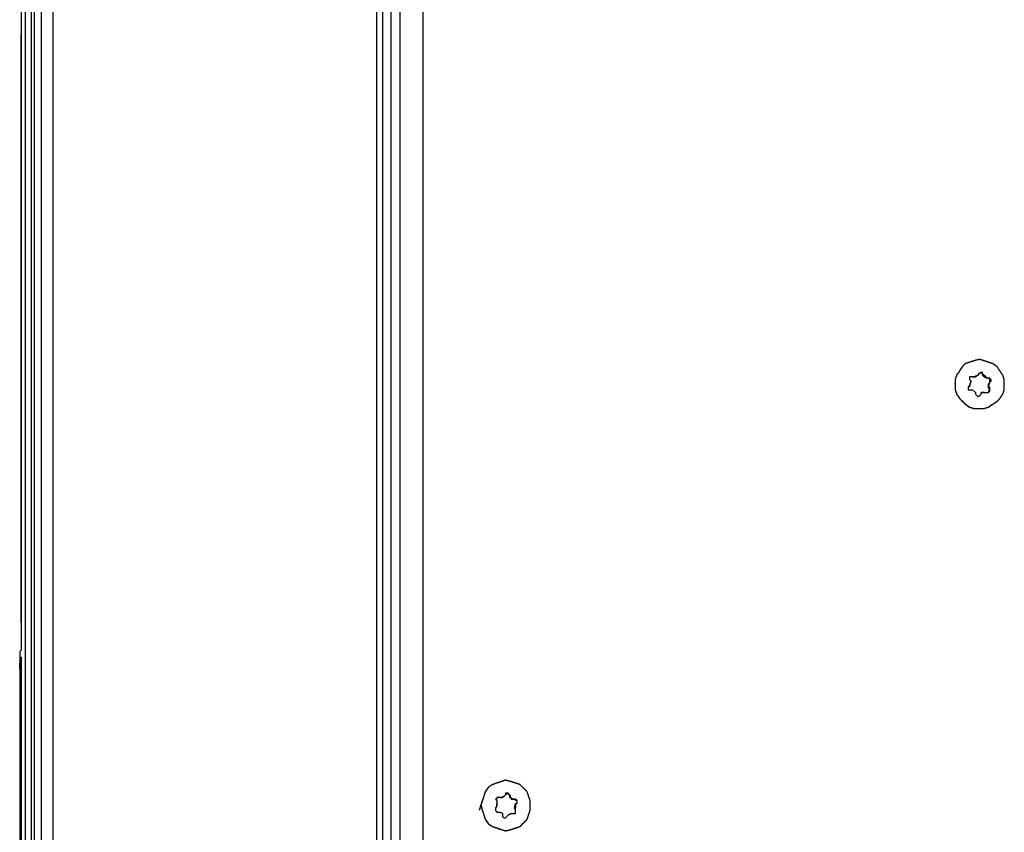
# Model space of a CAD drawing. Units: millimetres. Extents: x 0 to 595, y -1 to 420.
# Drawn here: x 260 to 317, y 245 to 292 of the extents above; entities that cross this region are included whole.
import ezdxf

# ---------------------------------------------------------------- set-up
doc = ezdxf.new("R2010")
doc.units = ezdxf.units.MM
doc.layers.add('2', color=7, linetype='CONTINUOUS', true_color=0xffffff)

msp = doc.modelspace()

# ---------------------------------------------------------------- linework, layer by layer
at = {"layer": '2', "color": 7, "linetype": 'CONTINUOUS'}
for p, q in [((281.5, 105), (281.5, 324.25)), ((281.5, 105), (281.5, 324.25)), ((282, 324.25), (282, 105)), ((282, 324.25), (282, 105)), ((283.333, 104.583), (283.333, 324.333)), ((283.333, 104.583), (283.333, 324.333)), ((281, 323.833), (281, 106.333)), ((281, 323.833), (281, 106.333)), ((260.917, 322.917), (260.917, 168.25)), ((260.917, 322.917), (260.917, 168.25)), ((280.667, 106.917), (280.667, 323.417)), ((280.667, 106.917), (280.667, 323.417)), ((315, 271.417), (314.833, 271.417)), ((315.083, 271.417), (315, 271.417)), ((315.333, 271.5), (315.083, 271.417)), ((315.083, 271.417), (315.333, 271.5)), ((315.333, 271.583), (315.333, 271.5)), ((315.833, 271.333), (315.667, 271.417)), ((315.667, 271.417), (315.833, 271.333)), ((315.917, 271.333), (315.833, 271.333)), ((314.833, 270.833), (314.75, 270.833)), ((314.833, 271.25), (314.917, 271.167)), ((314.833, 270.917), (314.917, 271.167)), ((314.917, 271.167), (314.833, 270.917)), ((314.833, 270.833), (314.833, 270.917)), ((314.833, 270.917), (314.833, 270.833)), ((315.917, 271), (316, 271.083)), ((315.917, 271), (315.917, 270.833)), ((315.917, 270.833), (315.917, 271)), ((315.917, 270.5), (316, 270.75)), ((314.917, 270.667), (315, 270.667)), ((315, 270.667), (315.167, 270.5)), ((315.167, 270.5), (315, 270.667)), ((315.167, 270.5), (315.167, 270.417)), ((315.5, 270.417), (315.417, 270.333)), ((315.5, 270.5), (315.667, 270.5)), ((315.667, 270.5), (315.5, 270.5)), ((260.083, 255.25), (260.083, 255)), ((260.083, 255.25), (260.167, 255.25)), ((260.083, 255.25), (260.167, 255.25)), ((260.083, 254.917), (260.167, 254.917)), ((260.083, 254.917), (260.167, 254.917)), ((260.083, 254.583), (260.083, 254.917)), ((260.167, 254.917), (260.167, 168.25)), ((260.167, 254.917), (260.167, 168.25)), ((260.083, 253), (260.167, 253)), ((260.083, 253), (260.167, 253)), ((260.083, 253), (260.083, 142.917)), ((287.75, 247.167), (287.583, 247.167)), ((287.833, 247.167), (287.75, 247.167)), ((287.833, 247.167), (288, 247.25)), ((288, 247.25), (287.833, 247.167)), ((288.083, 247.333), (288, 247.25)), ((288.5, 247.083), (288.333, 247.167)), ((288.333, 247.167), (288.5, 247.083)), ((288.667, 247.083), (288.5, 247.083)), ((287.583, 246.667), (287.5, 246.583)), ((287.583, 246.667), (287.583, 246.833)), ((287.583, 246.833), (287.583, 246.667)), ((287.75, 246.333), (287.917, 246.25)), ((287.917, 246.25), (287.75, 246.333)), ((288.667, 246.583), (288.667, 246.75)), ((288.667, 246.75), (288.667, 246.583)), ((288.667, 246.25), (288.667, 246.417)), ((287.917, 246.25), (287.917, 246.167)), ((288.25, 246.167), (288.167, 246.083)), ((288.167, 246.083), (288.25, 246.167)), ((288.25, 246.167), (288.417, 246.25)), ((288.417, 246.25), (288.25, 246.167)), ((288.417, 246.25), (288.5, 246.25))]:
    msp.add_line(p, q, dxfattribs=at)
for points, knots in [([(260.417, 168.25), (260.417, 197.194), (260.417, 226.139), (260.417, 277.806), (260.417, 300.528), (260.417, 323.25)], [0, 0, 0, 0, 0.560215, 0.560215, 1, 1, 1, 1]), ([(260.417, 168.25), (260.417, 197.194), (260.417, 226.139), (260.417, 277.806), (260.417, 300.528), (260.417, 323.25)], [0, 0, 0, 0, 0.560215, 0.560215, 1, 1, 1, 1]), ([(260.75, 323.25), (260.75, 294.306), (260.75, 265.361), (260.75, 213.694), (260.75, 190.972), (260.75, 168.25)], [0, 0, 0, 0, 0.560215, 0.560215, 1, 1, 1, 1]), ([(260.75, 323.25), (260.75, 294.306), (260.75, 265.361), (260.75, 213.694), (260.75, 190.972), (260.75, 168.25)], [0, 0, 0, 0, 0.560215, 0.560215, 1, 1, 1, 1]), ([(261.333, 168.25), (261.333, 197.111), (261.333, 225.972), (261.333, 277.528), (261.333, 300.222), (261.333, 322.917)], [0, 0, 0, 0, 0.559806, 0.559806, 1, 1, 1, 1]), ([(261.333, 168.25), (261.333, 197.111), (261.333, 225.972), (261.333, 277.528), (261.333, 300.222), (261.333, 322.917)], [0, 0, 0, 0, 0.559806, 0.559806, 1, 1, 1, 1]), ([(262, 322.917), (262, 294.056), (262, 265.194), (262, 213.639), (262, 190.944), (262, 168.25)], [0, 0, 0, 0, 0.559806, 0.559806, 1, 1, 1, 1]), ([(262, 322.917), (262, 294.056), (262, 265.194), (262, 213.639), (262, 190.944), (262, 168.25)], [0, 0, 0, 0, 0.559806, 0.559806, 1, 1, 1, 1]), ([(260.083, 292.833), (260.111, 292.778), (260.139, 292.722), (260.167, 292.667), (260.167, 292.528), (260.167, 292.389), (260.167, 292.083), (260.167, 291.917), (260.167, 291.556), (260.167, 291.361), (260.167, 291.167)], [0, 0, 0, 0, 0.110499, 0.110499, 0.110499, 0.357583, 0.357583, 0.654083, 0.654083, 1, 1, 1, 1]), ([(260.083, 292.833), (260.111, 292.778), (260.139, 292.722), (260.167, 292.667), (260.167, 292.528), (260.167, 292.389), (260.167, 292.083), (260.167, 291.917), (260.167, 291.556), (260.167, 291.361), (260.167, 291.167)], [0, 0, 0, 0, 0.110499, 0.110499, 0.110499, 0.357583, 0.357583, 0.654083, 0.654083, 1, 1, 1, 1]), ([(260.167, 291.167), (260.167, 284.833), (260.167, 278.5), (260.167, 267.194), (260.167, 262.222), (260.167, 257.25)], [0, 0, 0, 0, 0.560197, 0.560197, 1, 1, 1, 1]), ([(260.167, 257.25), (260.167, 263.583), (260.167, 269.917), (260.167, 281.222), (260.167, 286.194), (260.167, 291.167)], [0, 0, 0, 0, 0.560197, 0.560197, 1, 1, 1, 1]), ([(260.167, 291.167), (260.167, 284.833), (260.167, 278.5), (260.167, 267.194), (260.167, 262.222), (260.167, 257.25)], [0, 0, 0, 0, 0.560197, 0.560197, 1, 1, 1, 1]), ([(260.167, 257.25), (260.167, 263.583), (260.167, 269.917), (260.167, 281.222), (260.167, 286.194), (260.167, 291.167)], [0, 0, 0, 0, 0.560197, 0.560197, 1, 1, 1, 1]), ([(314, 271.083), (314, 270.889), (314, 270.778), (314, 270.667), (314.028, 270.583), (314.056, 270.5), (314.083, 270.417), (314.139, 270.333), (314.194, 270.25), (314.25, 270.167), (314.306, 270.111), (314.361, 270.056), (314.472, 269.944), (314.528, 269.889), (314.583, 269.833), (314.667, 269.778), (314.75, 269.722), (314.833, 269.667), (314.917, 269.639), (315, 269.611), (315.083, 269.583), (315.194, 269.583), (315.306, 269.583), (315.5, 269.583), (315.583, 269.583), (315.667, 269.583), (315.75, 269.611), (315.833, 269.639), (315.917, 269.667), (316, 269.722), (316.083, 269.778), (316.25, 269.889), (316.333, 269.944), (316.417, 270), (316.472, 270.056), (316.528, 270.111), (316.583, 270.167), (316.639, 270.25), (316.694, 270.333), (316.75, 270.417), (316.778, 270.5), (316.806, 270.583), (316.833, 270.667), (316.833, 270.778), (316.833, 270.889), (316.833, 271.083), (316.833, 271.167), (316.833, 271.25), (316.806, 271.333), (316.778, 271.417), (316.75, 271.5), (316.694, 271.583), (316.639, 271.667), (316.528, 271.833), (316.472, 271.917), (316.417, 272), (316.333, 272.056), (316.25, 272.111), (316.167, 272.167), (316.083, 272.194), (316, 272.222), (315.833, 272.278), (315.75, 272.306), (315.583, 272.361), (315.5, 272.389), (315.417, 272.417), (315.306, 272.389), (315.194, 272.361), (315.083, 272.333), (315, 272.306), (314.917, 272.278), (314.75, 272.222), (314.667, 272.194), (314.583, 272.167), (314.528, 272.111), (314.472, 272.056), (314.417, 272), (314.361, 271.917), (314.306, 271.833), (314.194, 271.667), (314.139, 271.583), (314.083, 271.5), (314.056, 271.417), (314.028, 271.333), (314, 271.25), (314, 271.167), (314, 271.083), (314, 270.889)], [-0.027965, -0.027965, 0, 0, 0.037287, 0.037287, 0.037287, 0.066764, 0.066764, 0.066764, 0.100374, 0.100374, 0.100374, 0.126739, 0.126739, 0.153105, 0.153105, 0.153105, 0.186714, 0.186714, 0.186714, 0.216192, 0.216192, 0.216192, 0.253479, 0.253479, 0.281443, 0.281443, 0.281443, 0.310921, 0.310921, 0.310921, 0.344531, 0.344531, 0.37814, 0.37814, 0.37814, 0.404506, 0.404506, 0.404506, 0.438115, 0.438115, 0.438115, 0.467593, 0.467593, 0.467593, 0.504879, 0.504879, 0.532844, 0.532844, 0.532844, 0.562322, 0.562322, 0.562322, 0.595932, 0.595932, 0.629541, 0.629541, 0.629541, 0.663151, 0.663151, 0.663151, 0.692628, 0.692628, 0.722106, 0.722106, 0.751584, 0.751584, 0.751584, 0.790018, 0.790018, 0.790018, 0.819495, 0.819495, 0.848973, 0.848973, 0.848973, 0.875338, 0.875338, 0.875338, 0.908948, 0.908948, 0.942558, 0.942558, 0.942558, 0.972035, 0.972035, 0.972035, 1, 1, 1.037287, 1.037287]), ([(314.417, 272), (314.361, 271.917), (314.306, 271.833), (314.194, 271.667), (314.139, 271.583), (314.083, 271.5), (314.056, 271.417), (314.028, 271.333), (314, 271.25), (314, 271.167), (314, 271.083), (314, 271)], [0, 0, 0, 0, 0.269607, 0.269607, 0.539213, 0.539213, 0.539213, 0.775674, 0.775674, 0.775674, 1, 1, 1, 1]), ([(315, 271.417), (314.972, 271.417), (314.944, 271.417), (314.889, 271.417), (314.861, 271.417), (314.833, 271.417), (314.833, 271.389), (314.833, 271.361), (314.833, 271.306), (314.833, 271.278), (314.833, 271.25)], [0, 0, 0, 0, 0.25, 0.25, 0.5, 0.5, 0.5, 0.75, 0.75, 1, 1, 1, 1]), ([(315, 271.417), (315.056, 271.417), (315.111, 271.417), (315.167, 271.417), (315.222, 271.444), (315.278, 271.472), (315.333, 271.5)], [0, 0, 0, 0, 0.472136, 0.472136, 0.472136, 1, 1, 1, 1]), ([(315.583, 271.583), (315.583, 271.611), (315.583, 271.639), (315.583, 271.667), (315.556, 271.667), (315.528, 271.667), (315.472, 271.667), (315.444, 271.667), (315.417, 271.667), (315.417, 271.639), (315.417, 271.611), (315.417, 271.583), (315.389, 271.583), (315.361, 271.583), (315.333, 271.583)], [0, 0, 0, 0, 0.2, 0.2, 0.2, 0.4, 0.4, 0.6, 0.6, 0.6, 0.8, 0.8, 0.8, 1, 1, 1, 1]), ([(315.583, 271.583), (315.556, 271.611), (315.528, 271.639), (315.5, 271.667), (315.472, 271.667), (315.444, 271.667), (315.417, 271.667)], [0, 0, 0, 0, 0.585786, 0.585786, 0.585786, 1, 1, 1, 1]), ([(315.583, 271.583), (315.639, 271.528), (315.694, 271.472), (315.75, 271.417), (315.806, 271.389), (315.861, 271.361), (315.917, 271.333)], [0, 0, 0, 0, 0.558482, 0.558482, 0.558482, 1, 1, 1, 1]), ([(315.667, 271.417), (315.639, 271.444), (315.611, 271.472), (315.583, 271.5), (315.583, 271.528), (315.583, 271.556), (315.583, 271.583)], [0, 0, 0, 0, 0.585786, 0.585786, 0.585786, 1, 1, 1, 1]), ([(316, 271.083), (316, 271.139), (316, 271.194), (316, 271.25), (315.972, 271.278), (315.944, 271.306), (315.917, 271.333)], [0, 0, 0, 0, 0.585786, 0.585786, 0.585786, 1, 1, 1, 1]), ([(316, 271.083), (316, 271.111), (316, 271.139), (316, 271.167), (316.028, 271.167), (316.056, 271.167), (316.083, 271.167), (316.083, 271.194), (316.083, 271.222), (316.083, 271.25), (316.056, 271.25), (316.028, 271.25), (316, 271.25), (316, 271.278), (316, 271.306), (316, 271.333), (315.972, 271.333), (315.944, 271.333), (315.917, 271.333)], [0, 0, 0, 0, 0.166667, 0.166667, 0.166667, 0.333333, 0.333333, 0.333333, 0.5, 0.5, 0.5, 0.666667, 0.666667, 0.666667, 0.833333, 0.833333, 0.833333, 1, 1, 1, 1]), ([(314, 271), (314, 270.889), (314, 270.778), (314, 270.667), (314.028, 270.583), (314.056, 270.5), (314.083, 270.417), (314.139, 270.333), (314.194, 270.25), (314.25, 270.167), (314.306, 270.111), (314.361, 270.056), (314.472, 269.944), (314.528, 269.889), (314.583, 269.833), (314.667, 269.778), (314.75, 269.722), (314.833, 269.667), (314.917, 269.639), (315, 269.611), (315.083, 269.583), (315.194, 269.583), (315.306, 269.583), (315.5, 269.583), (315.583, 269.583), (315.667, 269.583), (315.75, 269.611), (315.833, 269.639), (315.917, 269.667), (316, 269.722), (316.083, 269.778), (316.25, 269.889), (316.333, 269.944), (316.417, 270)], [0, 0, 0, 0, 0.098605, 0.098605, 0.098605, 0.176559, 0.176559, 0.176559, 0.26544, 0.26544, 0.26544, 0.335165, 0.335165, 0.404889, 0.404889, 0.404889, 0.49377, 0.49377, 0.49377, 0.571724, 0.571724, 0.571724, 0.670329, 0.670329, 0.744283, 0.744283, 0.744283, 0.822237, 0.822237, 0.822237, 0.911119, 0.911119, 1, 1, 1, 1]), ([(314.833, 270.833), (314.806, 270.833), (314.778, 270.833), (314.75, 270.833), (314.75, 270.806), (314.75, 270.778), (314.75, 270.722), (314.75, 270.694), (314.75, 270.667), (314.778, 270.667), (314.806, 270.667), (314.861, 270.667), (314.889, 270.667), (314.917, 270.667)], [0, 0, 0, 0, 0.2, 0.2, 0.2, 0.4, 0.4, 0.6, 0.6, 0.6, 0.8, 0.8, 1, 1, 1, 1]), ([(315.833, 270.5), (315.861, 270.5), (315.889, 270.5), (315.917, 270.5), (315.944, 270.528), (315.972, 270.556), (316, 270.583), (316, 270.611), (316, 270.639), (316, 270.694), (316, 270.722), (316, 270.75)], [0, 0, 0, 0, 0.226541, 0.226541, 0.226541, 0.546918, 0.546918, 0.546918, 0.773459, 0.773459, 1, 1, 1, 1]), ([(316, 271.083), (315.972, 271.028), (315.944, 270.972), (315.917, 270.917), (315.944, 270.861), (315.972, 270.806), (316, 270.75)], [0, 0, 0, 0, 0.5, 0.5, 0.5, 1, 1, 1, 1]), ([(316, 270.75), (315.972, 270.75), (315.944, 270.75), (315.917, 270.75), (315.917, 270.778), (315.917, 270.806), (315.917, 270.833)], [0, 0, 0, 0, 0.5, 0.5, 0.5, 1, 1, 1, 1]), ([(315.167, 270.417), (315.194, 270.389), (315.222, 270.361), (315.278, 270.306), (315.306, 270.278), (315.333, 270.25), (315.361, 270.278), (315.389, 270.306), (315.417, 270.333)], [0, 0, 0, 0, 0.333333, 0.333333, 0.666667, 0.666667, 0.666667, 1, 1, 1, 1]), ([(315.417, 270.333), (315.444, 270.361), (315.472, 270.389), (315.5, 270.417), (315.5, 270.444), (315.5, 270.472), (315.5, 270.5)], [0, 0, 0, 0, 0.585786, 0.585786, 0.585786, 1, 1, 1, 1]), ([(315.667, 270.5), (315.694, 270.5), (315.722, 270.5), (315.778, 270.5), (315.806, 270.5), (315.833, 270.5)], [0, 0, 0, 0, 0.5, 0.5, 1, 1, 1, 1]), ([(260.167, 257.25), (260.167, 257), (260.167, 256.75), (260.167, 256.306), (260.167, 256.111), (260.167, 255.833), (260.167, 255.75), (260.167, 255.667), (260.139, 255.639), (260.111, 255.611), (260.083, 255.583)], [0, 0, 0, 0, 0.440869, 0.440869, 0.783768, 0.783768, 0.930724, 0.930724, 0.930724, 1, 1, 1, 1]), ([(260.167, 257.25), (260.167, 257), (260.167, 256.75), (260.167, 256.306), (260.167, 256.111), (260.167, 255.833), (260.167, 255.75), (260.167, 255.667), (260.139, 255.639), (260.111, 255.611), (260.083, 255.583)], [0, 0, 0, 0, 0.440869, 0.440869, 0.783768, 0.783768, 0.930724, 0.930724, 0.930724, 1, 1, 1, 1]), ([(260.083, 255.583), (260.083, 255.556), (260.083, 255.528), (260.083, 255.472), (260.083, 255.444), (260.083, 255.417)], [0, 0, 0, 0, 0.5, 0.5, 1, 1, 1, 1]), ([(260.083, 255.583), (260.083, 255.556), (260.083, 255.528), (260.083, 255.472), (260.083, 255.444), (260.083, 255.417)], [0, 0, 0, 0, 0.5, 0.5, 1, 1, 1, 1]), ([(260.083, 255.417), (260.083, 255.333), (260.083, 255.25), (260.083, 255.083), (260.083, 255), (260.083, 254.917)], [0, 0, 0, 0, 0.5, 0.5, 1, 1, 1, 1]), ([(260.083, 255.417), (260.083, 255.333), (260.083, 255.25), (260.083, 255.083), (260.083, 255), (260.083, 254.917)], [0, 0, 0, 0, 0.5, 0.5, 1, 1, 1, 1]), ([(260.083, 255), (260.083, 254.778), (260.083, 254.556), (260.083, 254.139), (260.083, 253.944), (260.083, 253.611), (260.083, 253.472), (260.083, 253.222), (260.083, 253.111), (260.083, 253)], [0, 0, 0, 0, 0.333333, 0.333333, 0.625, 0.625, 0.833333, 0.833333, 1, 1, 1, 1]), ([(260.167, 255.25), (260.167, 255.222), (260.167, 255.194), (260.167, 255.139), (260.167, 255.111), (260.167, 255.028), (260.167, 254.972), (260.167, 254.917)], [0, 0, 0, 0, 0.25, 0.25, 0.5, 0.5, 1, 1, 1, 1]), ([(260.167, 255.25), (260.167, 255.222), (260.167, 255.194), (260.167, 255.139), (260.167, 255.111), (260.167, 255.028), (260.167, 254.972), (260.167, 254.917)], [0, 0, 0, 0, 0.25, 0.25, 0.5, 0.5, 1, 1, 1, 1]), ([(286.667, 246.75), (286.694, 246.639), (286.722, 246.528), (286.75, 246.417), (286.778, 246.333), (286.806, 246.25), (286.861, 246.083), (286.889, 246), (286.917, 245.917), (286.972, 245.833), (287.028, 245.75), (287.083, 245.667), (287.167, 245.611), (287.25, 245.556), (287.333, 245.5), (287.417, 245.472), (287.5, 245.444), (287.667, 245.389), (287.75, 245.361), (287.917, 245.306), (288, 245.278), (288.083, 245.25), (288.194, 245.278), (288.306, 245.306), (288.417, 245.333), (288.5, 245.361), (288.583, 245.389), (288.75, 245.444), (288.833, 245.472), (288.917, 245.5), (288.972, 245.556), (289.028, 245.611), (289.167, 245.75), (289.25, 245.833), (289.333, 245.917), (289.361, 246), (289.389, 246.083), (289.444, 246.25), (289.472, 246.333), (289.5, 246.417), (289.5, 246.528), (289.5, 246.639), (289.5, 246.833), (289.5, 246.917), (289.5, 247), (289.472, 247.083), (289.444, 247.167), (289.389, 247.333), (289.361, 247.417), (289.333, 247.5), (289.25, 247.583), (289.167, 247.667), (289.028, 247.806), (288.972, 247.861), (288.917, 247.917), (288.833, 247.944), (288.75, 247.972), (288.583, 248.028), (288.5, 248.056), (288.417, 248.083), (288.306, 248.111), (288.194, 248.139), (288.083, 248.167), (288, 248.139), (287.917, 248.111), (287.75, 248.056), (287.667, 248.028), (287.5, 247.972), (287.417, 247.944), (287.333, 247.917), (287.25, 247.861), (287.167, 247.806), (287.083, 247.75), (287.028, 247.667), (286.972, 247.583), (286.917, 247.5), (286.889, 247.417), (286.861, 247.333), (286.806, 247.167), (286.778, 247.083), (286.722, 246.917), (286.694, 246.833), (286.667, 246.75)], [-0.029276, 0, 0, 0, 0.038171, 0.038171, 0.038171, 0.067447, 0.067447, 0.096722, 0.096722, 0.096722, 0.130102, 0.130102, 0.130102, 0.163481, 0.163481, 0.163481, 0.192757, 0.192757, 0.222033, 0.222033, 0.251309, 0.251309, 0.251309, 0.28948, 0.28948, 0.28948, 0.318755, 0.318755, 0.348031, 0.348031, 0.348031, 0.374216, 0.374216, 0.413494, 0.413494, 0.413494, 0.442769, 0.442769, 0.472045, 0.472045, 0.472045, 0.509076, 0.509076, 0.53685, 0.53685, 0.53685, 0.566126, 0.566126, 0.595401, 0.595401, 0.595401, 0.634679, 0.634679, 0.660864, 0.660864, 0.660864, 0.69014, 0.69014, 0.719416, 0.719416, 0.719416, 0.757586, 0.757586, 0.757586, 0.786862, 0.786862, 0.816138, 0.816138, 0.845414, 0.845414, 0.845414, 0.878793, 0.878793, 0.878793, 0.912173, 0.912173, 0.912173, 0.941448, 0.941448, 0.970724, 0.970724, 1, 1, 1, 1.038171]), ([(287.083, 247.75), (287.028, 247.667), (286.972, 247.583), (286.917, 247.5), (286.889, 247.417), (286.861, 247.333), (286.806, 247.167), (286.778, 247.083), (286.722, 246.917), (286.694, 246.833), (286.667, 246.75)], [0, 0, 0, 0, 0.275393, 0.275393, 0.275393, 0.516929, 0.516929, 0.758464, 0.758464, 1, 1, 1, 1]), ([(287.75, 247.167), (287.722, 247.167), (287.694, 247.167), (287.639, 247.167), (287.611, 247.167), (287.583, 247.167), (287.583, 247.139), (287.583, 247.111), (287.583, 247.083), (287.556, 247.083), (287.528, 247.083), (287.5, 247.083), (287.528, 247.056), (287.556, 247.028), (287.583, 247)], [0, 0, 0, 0, 0.184699, 0.184699, 0.369398, 0.369398, 0.369398, 0.554097, 0.554097, 0.554097, 0.738796, 0.738796, 0.738796, 1, 1, 1, 1]), ([(287.583, 247), (287.583, 246.972), (287.583, 246.944), (287.583, 246.889), (287.583, 246.861), (287.583, 246.833)], [0, 0, 0, 0, 0.5, 0.5, 1, 1, 1, 1]), ([(287.75, 247.167), (287.806, 247.167), (287.861, 247.167), (287.917, 247.167), (287.944, 247.194), (287.972, 247.222), (288, 247.25)], [0, 0, 0, 0, 0.585786, 0.585786, 0.585786, 1, 1, 1, 1]), ([(288.333, 247.333), (288.278, 247.361), (288.222, 247.389), (288.167, 247.417), (288.139, 247.389), (288.111, 247.361), (288.083, 247.333)], [0, 0, 0, 0, 0.612574, 0.612574, 0.612574, 1, 1, 1, 1]), ([(288.333, 247.333), (288.306, 247.333), (288.278, 247.333), (288.25, 247.333), (288.25, 247.361), (288.25, 247.389), (288.25, 247.417), (288.222, 247.417), (288.194, 247.417), (288.139, 247.417), (288.111, 247.417), (288.083, 247.417), (288.083, 247.389), (288.083, 247.361), (288.083, 247.333)], [0, 0, 0, 0, 0.2, 0.2, 0.2, 0.4, 0.4, 0.4, 0.6, 0.6, 0.8, 0.8, 0.8, 1, 1, 1, 1]), ([(288.333, 247.333), (288.361, 247.25), (288.389, 247.167), (288.417, 247.083), (288.5, 247.083), (288.583, 247.083), (288.667, 247.083)], [0, 0, 0, 0, 0.513167, 0.513167, 0.513167, 1, 1, 1, 1]), ([(288.333, 247.167), (288.333, 247.194), (288.333, 247.222), (288.333, 247.278), (288.333, 247.306), (288.333, 247.333)], [0, 0, 0, 0, 0.5, 0.5, 1, 1, 1, 1]), ([(288.75, 246.833), (288.75, 246.889), (288.75, 246.944), (288.75, 247), (288.722, 247.028), (288.694, 247.056), (288.667, 247.083)], [0, 0, 0, 0, 0.585786, 0.585786, 0.585786, 1, 1, 1, 1]), ([(288.75, 246.833), (288.75, 246.861), (288.75, 246.889), (288.75, 246.944), (288.75, 246.972), (288.75, 247), (288.722, 247), (288.694, 247), (288.667, 247), (288.667, 247.028), (288.667, 247.056), (288.667, 247.083)], [0, 0, 0, 0, 0.25, 0.25, 0.5, 0.5, 0.5, 0.75, 0.75, 0.75, 1, 1, 1, 1]), ([(286.667, 246.75), (286.694, 246.639), (286.722, 246.528), (286.75, 246.417), (286.778, 246.333), (286.806, 246.25), (286.861, 246.083), (286.889, 246), (286.917, 245.917), (286.972, 245.833), (287.028, 245.75), (287.083, 245.667), (287.167, 245.611), (287.25, 245.556), (287.333, 245.5), (287.417, 245.472), (287.5, 245.444), (287.667, 245.389), (287.75, 245.361), (287.917, 245.306), (288, 245.278), (288.083, 245.25), (288.194, 245.278), (288.306, 245.306), (288.417, 245.333), (288.5, 245.361), (288.583, 245.389), (288.75, 245.444), (288.833, 245.472), (288.917, 245.5), (288.972, 245.556), (289.028, 245.611), (289.083, 245.667)], [0, 0, 0, 0, 0.102002, 0.102002, 0.102002, 0.180235, 0.180235, 0.258467, 0.258467, 0.258467, 0.347665, 0.347665, 0.347665, 0.436864, 0.436864, 0.436864, 0.515096, 0.515096, 0.593328, 0.593328, 0.67156, 0.67156, 0.67156, 0.773563, 0.773563, 0.773563, 0.851795, 0.851795, 0.930027, 0.930027, 0.930027, 1, 1, 1, 1]), ([(287.5, 246.583), (287.5, 246.556), (287.5, 246.528), (287.5, 246.472), (287.5, 246.444), (287.5, 246.417), (287.528, 246.389), (287.556, 246.361), (287.583, 246.333)], [0, 0, 0, 0, 0.292893, 0.292893, 0.585786, 0.585786, 0.585786, 1, 1, 1, 1]), ([(287.583, 246.333), (287.611, 246.333), (287.639, 246.333), (287.694, 246.333), (287.722, 246.333), (287.75, 246.333)], [0, 0, 0, 0, 0.5, 0.5, 1, 1, 1, 1]), ([(288.5, 246.25), (288.528, 246.25), (288.556, 246.25), (288.611, 246.25), (288.639, 246.25), (288.667, 246.25), (288.667, 246.278), (288.667, 246.306), (288.667, 246.361), (288.667, 246.389), (288.667, 246.417)], [0, 0, 0, 0, 0.25, 0.25, 0.5, 0.5, 0.5, 0.75, 0.75, 1, 1, 1, 1]), ([(288.667, 246.833), (288.639, 246.75), (288.611, 246.667), (288.583, 246.583), (288.611, 246.528), (288.639, 246.472), (288.667, 246.417)], [0, 0, 0, 0, 0.585786, 0.585786, 0.585786, 1, 1, 1, 1]), ([(288.667, 246.75), (288.667, 246.778), (288.667, 246.806), (288.667, 246.833), (288.694, 246.833), (288.722, 246.833), (288.75, 246.833)], [0, 0, 0, 0, 0.5, 0.5, 0.5, 1, 1, 1, 1]), ([(288.667, 246.417), (288.667, 246.444), (288.667, 246.472), (288.667, 246.528), (288.667, 246.556), (288.667, 246.583)], [0, 0, 0, 0, 0.5, 0.5, 1, 1, 1, 1]), ([(287.917, 246.167), (287.917, 246.139), (287.917, 246.111), (287.917, 246.083), (287.944, 246.056), (287.972, 246.028), (288, 246), (288.028, 246), (288.056, 246), (288.083, 246), (288.111, 246.028), (288.139, 246.056), (288.167, 246.083)], [0, 0, 0, 0, 0.207107, 0.207107, 0.207107, 0.5, 0.5, 0.5, 0.707107, 0.707107, 0.707107, 1, 1, 1, 1])]:
    msp.add_open_spline(points, degree=3, knots=knots, dxfattribs=at)

doc.saveas('drawing.dxf')
